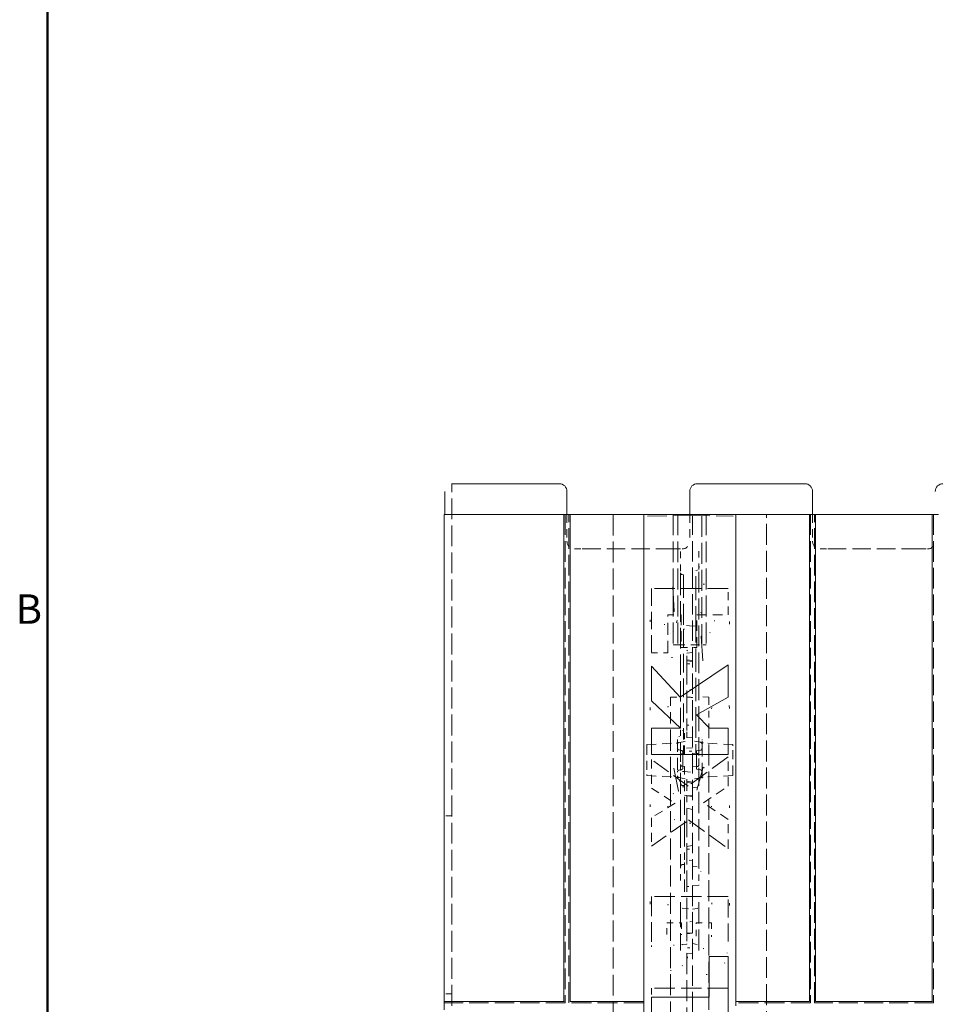
# Model space of a CAD drawing. Extents: x 0 to 136, y 2 to 86.
# Drawn here: x 2 to 16, y 27 to 43 of the extents above; entities that cross this region are included whole.
import ezdxf

# ---------------------------------------------------------------- set-up
doc = ezdxf.new("R2010")
doc.units = 0
doc.header["$LTSCALE"] = 4
doc.header["$MEASUREMENT"] = 0
doc.linetypes.add('DASHED', pattern=[0.2067, 0.1654, -0.0413])
for name, color, linetype, lineweight in [('Border_0', 7, 'Continuous', 50), ('Border_2', 7, 'Continuous', 50), ('Hidden Edges(ANSI)', 7, 'DASHED', 18), ('Visible Edges(ANSI)', 7, 'Continuous', 18)]:
    doc.layers.add(name, color=color, linetype=linetype, lineweight=lineweight)
doc.styles.add('Text Style8', font='ARIAL.TTF')

# ---------------------------------------------------------------- blocks, each defined once
blk = doc.blocks.new('Borders Default Border')
at = {"layer": 'Border_0', "color": 7, "lineweight": 50, "flags": 128}
blk.add_lwpolyline([(0.5, 1), (0.5, 21)], dxfattribs=at)
at = {"layer": 'Border_2', "color": 7, "insert": (0.3698, 8.19), "char_height": 0.12, "attachment_point": 7, "line_spacing_factor": 2.439537, "style": 'Text Style8'}
blk.add_mtext('B', dxfattribs=at)

msp = doc.modelspace()

# ---------------------------------------------------------------- linework, layer by layer
at = {"layer": 'Hidden Edges(ANSI)', "ltscale": 0.513977}
msp.add_line((8.5851, 26.6915), (8.5851, 35.1907), dxfattribs=at)
at = {"layer": 'Hidden Edges(ANSI)', "ltscale": 0.506339}
for p, q in [((10.4295, 34.6915), (10.4295, 26.7374)), ((10.4907, 26.7374), (10.4907, 34.6915)), ((14.4295, 34.6915), (14.4295, 26.7374)), ((14.4907, 26.7374), (14.4907, 34.6915)), ((16.4295, 34.6915), (16.4295, 26.7374))]:
    msp.add_line(p, q, dxfattribs=at)
at = {"layer": 'Hidden Edges(ANSI)', "ltscale": 0.208226}
for p, q in [((10.4601, 34.6915), (10.4601, 34.254)), ((12.4601, 34.6915), (12.4601, 34.254)), ((14.4601, 34.6915), (14.4601, 34.254)), ((12.2413, 32.5665), (12.6788, 32.5665))]:
    msp.add_line(p, q, dxfattribs=at)
at = {"layer": 'Hidden Edges(ANSI)', "ltscale": 0.515191}
for p, q in [((11.2101, 34.6915), (11.2101, 23.6166)), ((13.7101, 23.6166), (13.7101, 34.6915))]:
    msp.add_line(p, q, dxfattribs=at)
at = {"layer": 'Hidden Edges(ANSI)', "ltscale": 0.481992}
msp.add_line((12.507, 34.6759), (11.7101, 34.662), dxfattribs=at)
at = {"layer": 'Hidden Edges(ANSI)', "ltscale": 0.068033}
msp.add_line((11.7101, 34.5709), (11.7101, 34.662), dxfattribs=at)
at = {"layer": 'Hidden Edges(ANSI)', "ltscale": 0.51403}
for p, q in [((12.1913, 34.6915), (12.1913, 32.5665)), ((12.2639, 34.6915), (12.2639, 32.5665)), ((12.6562, 32.5665), (12.6562, 34.6915)), ((12.7288, 34.6915), (12.7288, 32.5665))]:
    msp.add_line(p, q, dxfattribs=at)
at = {"layer": 'Hidden Edges(ANSI)', "ltscale": 0.425273}
msp.add_line((12.507, 34.6759), (13.2101, 34.6636), dxfattribs=at)
at = {"layer": 'Hidden Edges(ANSI)', "ltscale": 0.078437}
msp.add_line((12.507, 34.6759), (12.507, 34.5709), dxfattribs=at)
at = {"layer": 'Hidden Edges(ANSI)', "ltscale": 0.501577}
for p, q in [((11.7101, 34.5709), (11.7101, 18.8122)), ((12.507, 18.8122), (12.507, 34.5709))]:
    msp.add_line(p, q, dxfattribs=at)
at = {"layer": 'Hidden Edges(ANSI)', "ltscale": 0.093397}
for p, q in [((10.5851, 34.129), (10.7101, 34.129)), ((12.2101, 34.129), (12.3351, 34.129)), ((14.5851, 34.129), (14.7101, 34.129)), ((16.2101, 34.129), (16.3351, 34.129))]:
    msp.add_line(p, q, dxfattribs=at)
at = {"layer": 'Hidden Edges(ANSI)', "ltscale": 0.453556}
for p, q in [((12.2101, 34.129), (10.7101, 34.129)), ((16.2101, 34.129), (14.7101, 34.129))]:
    msp.add_line(p, q, dxfattribs=at)
at = {"layer": 'Hidden Edges(ANSI)', "ltscale": 0.163952}
msp.add_line((12.31, 34.0859), (12.31, 33.7414), dxfattribs=at)
at = {"layer": 'Hidden Edges(ANSI)', "ltscale": 0.143103}
msp.add_line((12.61, 33.7922), (12.61, 34.0929), dxfattribs=at)
at = {"layer": 'Hidden Edges(ANSI)', "ltscale": 0.030419}
msp.add_line((12.31, 33.7414), (12.31, 33.7103), dxfattribs=at)
at = {"layer": 'Hidden Edges(ANSI)', "ltscale": 0.503889}
msp.add_line((12.31, 33.7103), (12.31, 31.1847), dxfattribs=at)
at = {"layer": 'Hidden Edges(ANSI)', "ltscale": 0.011025}
msp.add_line((12.3368, 33.7107), (12.36, 33.7076), dxfattribs=at)
at = {"layer": 'Hidden Edges(ANSI)', "ltscale": 0.023142}
msp.add_line((12.36, 33.6764), (12.36, 33.7076), dxfattribs=at)
at = {"layer": 'Hidden Edges(ANSI)', "ltscale": 0.51492}
msp.add_line((12.36, 33.6764), (12.36, 32.8249), dxfattribs=at)
at = {"layer": 'Hidden Edges(ANSI)', "ltscale": 0.009849}
msp.add_line((12.56, 33.7794), (12.5807, 33.7822), dxfattribs=at)
at = {"layer": 'Hidden Edges(ANSI)', "ltscale": 0.588685}
msp.add_line((12.56, 32.8059), (12.56, 33.7794), dxfattribs=at)
at = {"layer": 'Hidden Edges(ANSI)', "ltscale": 0.511265}
msp.add_line((12.61, 31.2296), (12.61, 33.7922), dxfattribs=at)
at = {"layer": 'Hidden Edges(ANSI)', "ltscale": 0.503951}
for p, q in [((13.0851, 33.4853), (11.8351, 33.4853)), ((13.0851, 28.4697), (11.8351, 28.4697)), ((13.0851, 26.9767), (11.8351, 26.9767))]:
    msp.add_line(p, q, dxfattribs=at)
at = {"layer": 'Hidden Edges(ANSI)', "ltscale": 0.423435}
msp.add_line((11.8351, 33.4853), (11.8351, 32.435), dxfattribs=at)
at = {"layer": 'Hidden Edges(ANSI)', "ltscale": 0.203271}
msp.add_line((13.0851, 33.0582), (13.0851, 33.4853), dxfattribs=at)
at = {"layer": 'Hidden Edges(ANSI)', "ltscale": 0.10359}
msp.add_line((12.1034, 33.0582), (12.3211, 33.0582), dxfattribs=at)
at = {"layer": 'Hidden Edges(ANSI)', "ltscale": 0.29665}
msp.add_line((12.1034, 32.435), (12.1034, 33.0582), dxfattribs=at)
at = {"layer": 'Hidden Edges(ANSI)', "ltscale": 0.253111}
for p, q in [((12.3211, 33.0582), (12.3211, 32.5265)), ((12.5738, 32.5265), (12.5738, 33.0582))]:
    msp.add_line(p, q, dxfattribs=at)
at = {"layer": 'Hidden Edges(ANSI)', "ltscale": 0.243372}
msp.add_line((12.5738, 33.0582), (13.0851, 33.0582), dxfattribs=at)
at = {"layer": 'Hidden Edges(ANSI)', "ltscale": 0.070165}
msp.add_line((12.507, 32.8731), (12.36, 32.886), dxfattribs=at)
at = {"layer": 'Hidden Edges(ANSI)', "ltscale": 0.025234}
msp.add_line((12.507, 32.8731), (12.56, 32.8778), dxfattribs=at)
at = {"layer": 'Hidden Edges(ANSI)', "ltscale": 0.45918}
msp.add_line((12.36, 32.8249), (12.36, 31.181), dxfattribs=at)
at = {"layer": 'Hidden Edges(ANSI)', "ltscale": 0.568791}
msp.add_line((12.56, 31.1768), (12.56, 32.8059), dxfattribs=at)
at = {"layer": 'Hidden Edges(ANSI)', "ltscale": 0.037299}
for p, q in [((12.2413, 32.5665), (12.1913, 32.5665)), ((12.7288, 32.5665), (12.6788, 32.5665))]:
    msp.add_line(p, q, dxfattribs=at)
at = {"layer": 'Hidden Edges(ANSI)', "ltscale": 0.127651}
msp.add_line((11.8351, 32.435), (12.1034, 32.435), dxfattribs=at)
at = {"layer": 'Hidden Edges(ANSI)', "ltscale": 0.120204}
for p, q in [((12.3211, 32.5265), (12.5738, 32.5265)), ((12.5642, 28.0414), (12.8168, 28.0414))]:
    msp.add_line(p, q, dxfattribs=at)
at = {"layer": 'Hidden Edges(ANSI)', "ltscale": 0.044712}
for p, q in [((12.4132, 32.4332), (12.507, 32.4414)), ((12.507, 32.3135), (12.4132, 32.3217)), ((12.4132, 32.305), (12.507, 32.2968)), ((12.4132, 30.1162), (12.507, 30.108)), ((12.4132, 30.1091), (12.507, 30.1009)), ((12.507, 27.8702), (12.4132, 27.862))]:
    msp.add_line(p, q, dxfattribs=at)
at = {"layer": 'Hidden Edges(ANSI)', "ltscale": 0.105961}
msp.add_line((12.4132, 32.2914), (12.4132, 32.4332), dxfattribs=at)
at = {"layer": 'Hidden Edges(ANSI)', "ltscale": 0.557403}
msp.add_line((12.4132, 32.2914), (12.4132, 31.3696), dxfattribs=at)
at = {"layer": 'Hidden Edges(ANSI)', "ltscale": 0.081893}
msp.add_line((12.1476, 31.7163), (12.3198, 31.7193), dxfattribs=at)
at = {"layer": 'Hidden Edges(ANSI)', "ltscale": 0.02456}
msp.add_line((12.1476, 31.6792), (12.1476, 31.7163), dxfattribs=at)
at = {"layer": 'Hidden Edges(ANSI)', "ltscale": 0.159635}
for p, q in [((12.1476, 31.6792), (12.1476, 31.3887)), ((12.7726, 31.3878), (12.7726, 31.6783))]:
    msp.add_line(p, q, dxfattribs=at)
at = {"layer": 'Hidden Edges(ANSI)', "ltscale": 0.074119}
msp.add_line((12.7726, 31.7179), (12.6167, 31.7206), dxfattribs=at)
at = {"layer": 'Hidden Edges(ANSI)', "ltscale": 0.026192}
msp.add_line((12.7726, 31.7179), (12.7726, 31.6783), dxfattribs=at)
at = {"layer": 'Hidden Edges(ANSI)', "ltscale": 0.101194}
msp.add_line((12.1476, 31.3887), (12.1476, 31.1855), dxfattribs=at)
at = {"layer": 'Hidden Edges(ANSI)', "ltscale": 0.04694}
msp.add_line((12.4132, 31.3696), (12.4132, 31.2725), dxfattribs=at)
at = {"layer": 'Hidden Edges(ANSI)', "ltscale": 0.060482}
msp.add_line((12.4132, 31.2725), (12.4132, 31.152), dxfattribs=at)
at = {"layer": 'Hidden Edges(ANSI)', "ltscale": 0.100786}
msp.add_line((12.7726, 31.1855), (12.7726, 31.3878), dxfattribs=at)
at = {"layer": 'Hidden Edges(ANSI)', "ltscale": 0.517657}
for p, q in [((12.1476, 31.1855), (12.1476, 22.1975)), ((12.7726, 22.1975), (12.7726, 31.1855))]:
    msp.add_line(p, q, dxfattribs=at)
at = {"layer": 'Hidden Edges(ANSI)', "ltscale": 0.110903}
msp.add_line((12.31, 31.1847), (12.31, 30.9589), dxfattribs=at)
at = {"layer": 'Hidden Edges(ANSI)', "ltscale": 0.009733}
msp.add_line((12.3393, 31.1704), (12.36, 31.1699), dxfattribs=at)
at = {"layer": 'Hidden Edges(ANSI)', "ltscale": 0.232775}
msp.add_line((12.36, 31.181), (12.36, 30.7938), dxfattribs=at)
at = {"layer": 'Hidden Edges(ANSI)', "ltscale": 0.145082}
for p, q in [((12.374, 31.1305), (12.374, 30.8256)), ((12.374, 30.5575), (12.374, 30.2526))]:
    msp.add_line(p, q, dxfattribs=at)
at = {"layer": 'Hidden Edges(ANSI)', "ltscale": 0.123126}
msp.add_line((12.4132, 31.152), (12.4132, 31), dxfattribs=at)
at = {"layer": 'Hidden Edges(ANSI)', "ltscale": 0.232711}
msp.add_line((12.56, 30.7988), (12.56, 31.1768), dxfattribs=at)
at = {"layer": 'Hidden Edges(ANSI)', "ltscale": 0.133243}
msp.add_line((12.61, 30.9622), (12.61, 31.2296), dxfattribs=at)
at = {"layer": 'Hidden Edges(ANSI)', "ltscale": 0.229193}
for p, q in [((11.7603, 30.9438), (12.2411, 30.969)), ((11.7603, 30.4393), (12.2411, 30.4141))]:
    msp.add_line(p, q, dxfattribs=at)
at = {"layer": 'Hidden Edges(ANSI)', "ltscale": 0.014689}
for p, q in [((11.7603, 30.924), (11.7603, 30.9438)), ((13.1601, 30.9438), (13.1601, 30.924)), ((11.7603, 30.4393), (11.7603, 30.459)), ((13.1601, 30.459), (13.1601, 30.4393))]:
    msp.add_line(p, q, dxfattribs=at)
at = {"layer": 'Hidden Edges(ANSI)', "ltscale": 0.034017}
for p, q in [((12.2857, 30.9775), (12.253, 30.9718)), ((12.253, 30.4113), (12.2857, 30.4055))]:
    msp.add_line(p, q, dxfattribs=at)
at = {"layer": 'Hidden Edges(ANSI)', "ltscale": 0.29822}
msp.add_line((12.2601, 31.0255), (12.2601, 30.399), dxfattribs=at)
at = {"layer": 'Hidden Edges(ANSI)', "ltscale": 0.061553}
for p, q in [((12.2857, 30.9775), (12.4132, 31)), ((12.6345, 30.9815), (12.507, 31.004)), ((12.2857, 30.4055), (12.4132, 30.3831)), ((12.6345, 30.4015), (12.507, 30.379))]:
    msp.add_line(p, q, dxfattribs=at)
at = {"layer": 'Hidden Edges(ANSI)', "ltscale": 0.048372}
msp.add_line((12.31, 30.9589), (12.31, 30.8571), dxfattribs=at)
at = {"layer": 'Hidden Edges(ANSI)', "ltscale": 0.044723}
msp.add_line((12.507, 31.0665), (12.4132, 31.0583), dxfattribs=at)
at = {"layer": 'Hidden Edges(ANSI)', "ltscale": 0.046662}
msp.add_line((12.61, 30.864), (12.61, 30.9622), dxfattribs=at)
at = {"layer": 'Hidden Edges(ANSI)', "ltscale": 0.030411}
msp.add_line((12.6563, 30.9777), (12.6345, 30.9815), dxfattribs=at)
at = {"layer": 'Hidden Edges(ANSI)', "ltscale": 0.382655}
msp.add_line((12.6601, 30.3959), (12.6601, 31.0287), dxfattribs=at)
at = {"layer": 'Hidden Edges(ANSI)', "ltscale": 0.229264}
for p, q in [((13.1601, 30.9438), (12.679, 30.969)), ((13.1601, 30.4393), (12.679, 30.414))]:
    msp.add_line(p, q, dxfattribs=at)
at = {"layer": 'Hidden Edges(ANSI)', "ltscale": 0.221321}
for p, q in [((11.7603, 30.924), (11.7603, 30.459)), ((13.1601, 30.459), (13.1601, 30.924))]:
    msp.add_line(p, q, dxfattribs=at)
at = {"layer": 'Hidden Edges(ANSI)', "ltscale": 0.017496}
for p, q in [((12.2857, 30.8555), (12.3221, 30.8491)), ((12.2857, 30.5275), (12.3221, 30.5339))]:
    msp.add_line(p, q, dxfattribs=at)
at = {"layer": 'Hidden Edges(ANSI)', "ltscale": 0.063134}
msp.add_line((12.31, 30.8571), (12.31, 30.7618), dxfattribs=at)
at = {"layer": 'Hidden Edges(ANSI)', "ltscale": 0.016411}
for p, q in [((12.374, 30.7946), (12.3393, 30.7927)), ((12.3393, 30.5903), (12.374, 30.5885))]:
    msp.add_line(p, q, dxfattribs=at)
at = {"layer": 'Hidden Edges(ANSI)', "ltscale": 0.059205}
for p, q in [((12.3477, 30.7393), (12.3477, 30.8186)), ((12.3477, 30.5645), (12.3477, 30.6437))]:
    msp.add_line(p, q, dxfattribs=at)
at = {"layer": 'Hidden Edges(ANSI)', "ltscale": 0.063483}
for p, q in [((12.507, 30.8915), (12.374, 30.8799)), ((12.374, 30.5032), (12.507, 30.4915))]:
    msp.add_line(p, q, dxfattribs=at)
at = {"layer": 'Hidden Edges(ANSI)', "ltscale": 0.023085}
for p, q in [((12.374, 30.8256), (12.374, 30.7946)), ((12.374, 30.5885), (12.374, 30.5575))]:
    msp.add_line(p, q, dxfattribs=at)
at = {"layer": 'Hidden Edges(ANSI)', "ltscale": 0.038725}
for p, q in [((12.5884, 30.7973), (12.507, 30.8015)), ((12.507, 30.5815), (12.5884, 30.5858))]:
    msp.add_line(p, q, dxfattribs=at)
at = {"layer": 'Hidden Edges(ANSI)', "ltscale": 0.029761}
for p, q in [((12.6345, 30.8515), (12.5727, 30.8406)), ((12.6345, 30.5315), (12.5727, 30.5424))]:
    msp.add_line(p, q, dxfattribs=at)
at = {"layer": 'Hidden Edges(ANSI)', "ltscale": 0.078694}
for p, q in [((12.5727, 30.8406), (12.5727, 30.7353)), ((12.5727, 30.6478), (12.5727, 30.5424))]:
    msp.add_line(p, q, dxfattribs=at)
at = {"layer": 'Hidden Edges(ANSI)', "ltscale": 0.07269}
msp.add_line((12.61, 30.7667), (12.61, 30.864), dxfattribs=at)
at = {"layer": 'Hidden Edges(ANSI)', "ltscale": 0.446651}
msp.add_line((12.4342, 30.2683), (11.8351, 30.7002), dxfattribs=at)
at = {"layer": 'Hidden Edges(ANSI)', "ltscale": 0.222749}
msp.add_line((11.8351, 30.7002), (11.8351, 30.2322), dxfattribs=at)
at = {"layer": 'Hidden Edges(ANSI)', "ltscale": 0.066818}
msp.add_line((12.31, 30.7618), (12.31, 30.6213), dxfattribs=at)
at = {"layer": 'Hidden Edges(ANSI)', "ltscale": 0.045404}
msp.add_line((12.3477, 30.7393), (12.3477, 30.6437), dxfattribs=at)
at = {"layer": 'Hidden Edges(ANSI)', "ltscale": 0.487354}
msp.add_line((13.0851, 30.7435), (12.4342, 30.2683), dxfattribs=at)
at = {"layer": 'Hidden Edges(ANSI)', "ltscale": 0.041565}
msp.add_line((12.5727, 30.6478), (12.5727, 30.7353), dxfattribs=at)
at = {"layer": 'Hidden Edges(ANSI)', "ltscale": 0.071501}
msp.add_line((12.61, 30.6163), (12.61, 30.7667), dxfattribs=at)
at = {"layer": 'Hidden Edges(ANSI)', "ltscale": 0.226186}
msp.add_line((13.0851, 30.2683), (13.0851, 30.7435), dxfattribs=at)
at = {"layer": 'Hidden Edges(ANSI)', "ltscale": 0.082323}
msp.add_line((12.31, 30.6213), (12.31, 30.485), dxfattribs=at)
at = {"layer": 'Hidden Edges(ANSI)', "ltscale": 0.516273}
msp.add_line((12.31, 30.485), (12.31, 28.9758), dxfattribs=at)
at = {"layer": 'Hidden Edges(ANSI)', "ltscale": 0.016409}
msp.add_line((12.374, 30.5053), (12.3393, 30.5042), dxfattribs=at)
at = {"layer": 'Hidden Edges(ANSI)', "ltscale": 0.10067}
msp.add_line((12.61, 30.463), (12.61, 30.6163), dxfattribs=at)
at = {"layer": 'Hidden Edges(ANSI)', "ltscale": 0.521154}
msp.add_line((12.61, 28.9396), (12.61, 30.463), dxfattribs=at)
at = {"layer": 'Hidden Edges(ANSI)', "ltscale": 0.070022}
msp.add_line((12.4132, 30.3831), (12.4132, 30.2893), dxfattribs=at)
at = {"layer": 'Hidden Edges(ANSI)', "ltscale": 0.044882}
msp.add_line((12.4132, 30.3453), (12.507, 30.3337), dxfattribs=at)
at = {"layer": 'Hidden Edges(ANSI)', "ltscale": 0.044719}
msp.add_line((12.4132, 30.3247), (12.507, 30.3165), dxfattribs=at)
at = {"layer": 'Hidden Edges(ANSI)', "ltscale": 0.03043}
msp.add_line((12.6345, 30.4015), (12.6563, 30.4054), dxfattribs=at)
at = {"layer": 'Hidden Edges(ANSI)', "ltscale": 0.216996}
msp.add_line((11.8351, 30.2322), (12.2201, 29.988), dxfattribs=at)
at = {"layer": 'Hidden Edges(ANSI)', "ltscale": 0.016458}
msp.add_line((12.374, 30.2752), (12.3393, 30.2784), dxfattribs=at)
at = {"layer": 'Hidden Edges(ANSI)', "ltscale": 0.016179}
msp.add_line((12.3399, 30.2572), (12.374, 30.254), dxfattribs=at)
at = {"layer": 'Hidden Edges(ANSI)', "ltscale": 0.038906}
msp.add_line((12.374, 30.2526), (12.374, 30.1843), dxfattribs=at)
at = {"layer": 'Hidden Edges(ANSI)', "ltscale": 0.443647}
msp.add_line((12.374, 29.4062), (12.374, 30.1843), dxfattribs=at)
at = {"layer": 'Hidden Edges(ANSI)', "ltscale": 0.003274}
msp.add_line((12.4062, 30.2905), (12.4132, 30.2893), dxfattribs=at)
at = {"layer": 'Hidden Edges(ANSI)', "ltscale": 0.08355}
msp.add_line((12.4132, 30.2893), (12.4132, 30.1136), dxfattribs=at)
at = {"layer": 'Hidden Edges(ANSI)', "ltscale": 0.03483}
msp.add_line((12.58, 30.2485), (12.507, 30.2419), dxfattribs=at)
at = {"layer": 'Hidden Edges(ANSI)', "ltscale": 0.230927}
msp.add_line((12.6833, 29.9964), (13.0851, 30.2683), dxfattribs=at)
at = {"layer": 'Hidden Edges(ANSI)', "ltscale": 0.214874}
msp.add_line((12.2201, 29.988), (11.8351, 29.7522), dxfattribs=at)
at = {"layer": 'Hidden Edges(ANSI)', "ltscale": 0.018778}
msp.add_line((12.4132, 30.1136), (12.374, 30.1192), dxfattribs=at)
at = {"layer": 'Hidden Edges(ANSI)', "ltscale": 0.164893}
msp.add_line((12.4132, 30.1136), (12.4132, 29.8686), dxfattribs=at)
at = {"layer": 'Hidden Edges(ANSI)', "ltscale": 0.230607}
msp.add_line((13.0851, 29.7257), (12.6833, 29.9964), dxfattribs=at)
at = {"layer": 'Hidden Edges(ANSI)', "ltscale": 0.045693}
msp.add_line((12.4132, 29.906), (12.507, 29.8862), dxfattribs=at)
at = {"layer": 'Hidden Edges(ANSI)', "ltscale": 0.046178}
msp.add_line((12.4132, 29.8686), (12.4132, 29.7806), dxfattribs=at)
at = {"layer": 'Hidden Edges(ANSI)', "ltscale": 0.059422}
for p, q in [((8.5851, 29.7821), (8.4601, 29.7821)), ((8.5851, 26.8876), (8.4601, 26.8876))]:
    msp.add_line(p, q, dxfattribs=at)
at = {"layer": 'Hidden Edges(ANSI)', "ltscale": 0.220457}
msp.add_line((11.8351, 29.7522), (11.8351, 29.289), dxfattribs=at)
at = {"layer": 'Hidden Edges(ANSI)', "ltscale": 0.447923}
msp.add_line((11.8351, 29.289), (12.4402, 29.7161), dxfattribs=at)
at = {"layer": 'Hidden Edges(ANSI)', "ltscale": 0.520823}
msp.add_line((12.4132, 29.7806), (12.4132, 28.0581), dxfattribs=at)
at = {"layer": 'Hidden Edges(ANSI)', "ltscale": 0.481844}
msp.add_line((12.4402, 29.7161), (13.0851, 29.2481), dxfattribs=at)
at = {"layer": 'Hidden Edges(ANSI)', "ltscale": 0.227332}
msp.add_line((13.0851, 29.2481), (13.0851, 29.7257), dxfattribs=at)
at = {"layer": 'Hidden Edges(ANSI)', "ltscale": 0.182438}
msp.add_line((12.374, 29.4062), (12.374, 29.0228), dxfattribs=at)
at = {"layer": 'Hidden Edges(ANSI)', "ltscale": 0.063869}
msp.add_line((12.507, 29.299), (12.374, 29.2803), dxfattribs=at)
at = {"layer": 'Hidden Edges(ANSI)', "ltscale": 0.023102}
msp.add_line((12.374, 29.0228), (12.374, 28.9918), dxfattribs=at)
at = {"layer": 'Hidden Edges(ANSI)', "ltscale": 0.022615}
msp.add_line((12.31, 28.9758), (12.31, 28.9576), dxfattribs=at)
at = {"layer": 'Hidden Edges(ANSI)', "ltscale": 0.107206}
msp.add_line((12.31, 28.7323), (12.31, 28.9576), dxfattribs=at)
at = {"layer": 'Hidden Edges(ANSI)', "ltscale": 0.017034}
msp.add_line((12.374, 28.9918), (12.3381, 28.9885), dxfattribs=at)
at = {"layer": 'Hidden Edges(ANSI)', "ltscale": 0.219501}
msp.add_line((12.374, 28.9918), (12.374, 28.6657), dxfattribs=at)
at = {"layer": 'Hidden Edges(ANSI)', "ltscale": 0.035361}
msp.add_line((12.5811, 28.9534), (12.507, 28.9602), dxfattribs=at)
at = {"layer": 'Hidden Edges(ANSI)', "ltscale": 0.10116}
msp.add_line((12.61, 28.7269), (12.61, 28.9396), dxfattribs=at)
at = {"layer": 'Hidden Edges(ANSI)', "ltscale": 0.011509}
msp.add_line((12.374, 28.6657), (12.374, 28.6437), dxfattribs=at)
at = {"layer": 'Hidden Edges(ANSI)', "ltscale": 0.080503}
msp.add_line((12.374, 28.6437), (12.374, 28.4744), dxfattribs=at)
at = {"layer": 'Hidden Edges(ANSI)', "ltscale": 0.048743}
msp.add_line((12.507, 28.649), (12.6094, 28.6548), dxfattribs=at)
at = {"layer": 'Hidden Edges(ANSI)', "ltscale": 0.480912}
msp.add_line((11.8351, 28.4697), (11.8351, 27.6744), dxfattribs=at)
at = {"layer": 'Hidden Edges(ANSI)', "ltscale": 0.443079}
msp.add_line((13.0851, 27.737), (13.0851, 28.4697), dxfattribs=at)
at = {"layer": 'Hidden Edges(ANSI)', "ltscale": 0.028123}
msp.add_line((12.31, 28.3756), (12.31, 28.3163), dxfattribs=at)
at = {"layer": 'Hidden Edges(ANSI)', "ltscale": 0.520445}
msp.add_line((12.31, 28.3163), (12.31, 27.5889), dxfattribs=at)
at = {"layer": 'Hidden Edges(ANSI)', "ltscale": 0.080331}
msp.add_line((12.3388, 28.2786), (12.5068, 28.261), dxfattribs=at)
at = {"layer": 'Hidden Edges(ANSI)', "ltscale": 0.037227}
msp.add_line((12.5068, 28.261), (12.5836, 28.2766), dxfattribs=at)
at = {"layer": 'Hidden Edges(ANSI)', "ltscale": 0.029665}
msp.add_line((12.61, 28.314), (12.61, 28.3765), dxfattribs=at)
at = {"layer": 'Hidden Edges(ANSI)', "ltscale": 0.51935}
msp.add_line((12.61, 27.5881), (12.61, 28.314), dxfattribs=at)
at = {"layer": 'Hidden Edges(ANSI)', "ltscale": 0.047826}
msp.add_line((12.4132, 28.0581), (12.4132, 27.9681), dxfattribs=at)
at = {"layer": 'Hidden Edges(ANSI)', "ltscale": 0.112756}
msp.add_line((12.0889, 28.0414), (12.3259, 28.0414), dxfattribs=at)
at = {"layer": 'Hidden Edges(ANSI)', "ltscale": 0.089269}
msp.add_line((12.0889, 27.8537), (12.0889, 28.0414), dxfattribs=at)
at = {"layer": 'Hidden Edges(ANSI)', "ltscale": 0.088123}
msp.add_line((12.3259, 28.0414), (12.3259, 27.8561), dxfattribs=at)
at = {"layer": 'Hidden Edges(ANSI)', "ltscale": 0.099788}
msp.add_line((12.4132, 27.9681), (12.4132, 27.8708), dxfattribs=at)
at = {"layer": 'Hidden Edges(ANSI)', "ltscale": 0.102445}
msp.add_line((12.5642, 27.826), (12.5642, 28.0414), dxfattribs=at)
at = {"layer": 'Hidden Edges(ANSI)', "ltscale": 0.103018}
msp.add_line((12.8168, 28.0414), (12.8168, 27.8248), dxfattribs=at)
at = {"layer": 'Hidden Edges(ANSI)', "ltscale": 0.044714}
msp.add_line((12.507, 27.8786), (12.4132, 27.8708), dxfattribs=at)
at = {"layer": 'Hidden Edges(ANSI)', "ltscale": 0.196092}
msp.add_line((12.4132, 27.8708), (12.4132, 27.6967), dxfattribs=at)
at = {"layer": 'Hidden Edges(ANSI)', "ltscale": 0.035539}
msp.add_line((12.3388, 27.686), (12.4132, 27.6938), dxfattribs=at)
at = {"layer": 'Hidden Edges(ANSI)', "ltscale": 0.006321}
msp.add_line((12.4132, 27.6967), (12.4132, 27.6938), dxfattribs=at)
at = {"layer": 'Hidden Edges(ANSI)', "ltscale": 0.037126}
msp.add_line((12.507, 27.7035), (12.5836, 27.688), dxfattribs=at)
at = {"layer": 'Hidden Edges(ANSI)', "ltscale": 0.044781}
msp.add_line((12.4132, 27.5494), (12.507, 27.5442), dxfattribs=at)
at = {"layer": 'Hidden Edges(ANSI)', "ltscale": 0.518775}
msp.add_line((12.4132, 27.5494), (12.4132, 25.8337), dxfattribs=at)
at = {"layer": 'Hidden Edges(ANSI)', "ltscale": 0.069218}
msp.add_line((11.8351, 26.9767), (11.8351, 26.8311), dxfattribs=at)
at = {"layer": 'Hidden Edges(ANSI)', "ltscale": 0.476384}
msp.add_line((10.4295, 26.7374), (8.4601, 26.7374), dxfattribs=at)
at = {"layer": 'Hidden Edges(ANSI)', "ltscale": 0.491611}
msp.add_line((11.7101, 26.7374), (10.4907, 26.7374), dxfattribs=at)
at = {"layer": 'Hidden Edges(ANSI)', "ltscale": 0.491607}
msp.add_line((14.4295, 26.7374), (13.2101, 26.7374), dxfattribs=at)
at = {"layer": 'Hidden Edges(ANSI)', "ltscale": 0.46898}
msp.add_line((16.4295, 26.7374), (14.4907, 26.7374), dxfattribs=at)
at = {"layer": 'Hidden Edges(ANSI)', "ltscale": 0.025851, "flags": 128}
msp.add_lwpolyline([(12.6166, 33.8367), (12.6136, 33.8257)], dxfattribs=at)
at = {"layer": 'Hidden Edges(ANSI)', "ltscale": 0.067286, "flags": 128}
msp.add_lwpolyline([(12.5807, 33.7822), (12.587, 33.7844)], dxfattribs=at)
at = {"layer": 'Hidden Edges(ANSI)', "ltscale": 0.074936, "flags": 128}
msp.add_lwpolyline([(12.36, 32.8249), (12.3724, 32.8228)], dxfattribs=at)
at = {"layer": 'Hidden Edges(ANSI)', "ltscale": 0.02926, "flags": 128}
msp.add_lwpolyline([(12.507, 32.7791), (12.5071, 32.7802)], dxfattribs=at)
at = {"layer": 'Hidden Edges(ANSI)', "ltscale": 0.631103, "flags": 128}
msp.add_lwpolyline([(12.4607, 32.2594), (12.4193, 32.2571)], dxfattribs=at)
at = {"layer": 'Hidden Edges(ANSI)', "ltscale": 0.237235, "flags": 128}
msp.add_lwpolyline([(12.4631, 31.8347), (12.4847, 31.834)], dxfattribs=at)
at = {"layer": 'Hidden Edges(ANSI)', "ltscale": 0.013919, "flags": 128}
msp.add_lwpolyline([(12.3063, 31.719), (12.3057, 31.719)], dxfattribs=at)
at = {"layer": 'Hidden Edges(ANSI)', "ltscale": 0.023165, "flags": 128}
msp.add_lwpolyline([(12.31, 31.7098), (12.31, 31.7113)], dxfattribs=at)
at = {"layer": 'Hidden Edges(ANSI)', "ltscale": 0.000361121, "flags": 128}
msp.add_lwpolyline([(12.5067, 31.707), (12.5067, 31.7071)], dxfattribs=at)
at = {"layer": 'Hidden Edges(ANSI)', "ltscale": 0.000361134, "flags": 128}
msp.add_lwpolyline([(12.5072, 31.707), (12.5072, 31.7071)], dxfattribs=at)
at = {"layer": 'Hidden Edges(ANSI)', "ltscale": 0.013054, "flags": 128}
msp.add_lwpolyline([(12.61, 31.7275), (12.61, 31.7271)], dxfattribs=at)
at = {"layer": 'Hidden Edges(ANSI)', "ltscale": 0.629884, "flags": 128}
msp.add_lwpolyline([(11.8134, 31.5496), (11.8152, 31.5063)], dxfattribs=at)
at = {"layer": 'Hidden Edges(ANSI)', "ltscale": 0.236812, "flags": 128}
msp.add_lwpolyline([(12.1058, 31.5508), (12.1069, 31.5696)], dxfattribs=at)
at = {"layer": 'Hidden Edges(ANSI)', "ltscale": 0.245333, "flags": 128}
msp.add_lwpolyline([(12.818, 31.5472), (12.8168, 31.5269)], dxfattribs=at)
at = {"layer": 'Hidden Edges(ANSI)', "ltscale": 0.426955, "flags": 128}
msp.add_lwpolyline([(13.1067, 31.5327), (13.1048, 31.579)], dxfattribs=at)
at = {"layer": 'Hidden Edges(ANSI)', "ltscale": 0.022322, "flags": 128}
msp.add_lwpolyline([(12.31, 31.1847), (12.31, 31.1837)], dxfattribs=at)
at = {"layer": 'Hidden Edges(ANSI)', "ltscale": 0.232614, "flags": 128}
msp.add_lwpolyline([(12.4463, 31.2596), (12.4253, 31.2604)], dxfattribs=at)
at = {"layer": 'Hidden Edges(ANSI)', "ltscale": 0.073642, "flags": 128}
msp.add_lwpolyline([(12.507, 31.155), (12.5079, 31.1489)], dxfattribs=at)
at = {"layer": 'Hidden Edges(ANSI)', "ltscale": 0.015751, "flags": 128}
msp.add_lwpolyline([(12.2678, 31.0576), (12.2671, 31.0563)], dxfattribs=at)
at = {"layer": 'Hidden Edges(ANSI)', "ltscale": 0.01227, "flags": 128}
msp.add_lwpolyline([(12.2857, 31.0755), (12.2848, 31.0752)], dxfattribs=at)
at = {"layer": 'Hidden Edges(ANSI)', "ltscale": 0.073633, "flags": 128}
msp.add_lwpolyline([(12.2857, 31.0755), (12.2918, 31.0775)], dxfattribs=at)
at = {"layer": 'Hidden Edges(ANSI)', "ltscale": 0.013871, "flags": 128}
msp.add_lwpolyline([(12.6539, 31.0576), (12.6533, 31.0587)], dxfattribs=at)
at = {"layer": 'Hidden Edges(ANSI)', "ltscale": 0.014066, "flags": 128}
msp.add_lwpolyline([(12.6601, 31.0287), (12.6601, 31.0299)], dxfattribs=at)
at = {"layer": 'Hidden Edges(ANSI)', "ltscale": 0.630998, "flags": 128}
msp.add_lwpolyline([(12.4511, 30.8349), (12.4944, 30.8372)], dxfattribs=at)
at = {"layer": 'Hidden Edges(ANSI)', "ltscale": 0.030263, "flags": 128}
for points in [[(12.6404, 30.7635), (12.6387, 30.7654)], [(12.5884, 30.5858), (12.5907, 30.586)]]:
    msp.add_lwpolyline(points, dxfattribs=at)
at = {"layer": 'Hidden Edges(ANSI)', "ltscale": 0.02239, "flags": 128}
msp.add_lwpolyline([(12.31, 30.485), (12.31, 30.4862)], dxfattribs=at)
at = {"layer": 'Hidden Edges(ANSI)', "ltscale": 0.026318, "flags": 128}
msp.add_lwpolyline([(12.2601, 30.399), (12.2601, 30.3968)], dxfattribs=at)
at = {"layer": 'Hidden Edges(ANSI)', "ltscale": 0.06663, "flags": 128}
msp.add_lwpolyline([(12.2857, 30.3532), (12.2964, 30.35)], dxfattribs=at)
at = {"layer": 'Hidden Edges(ANSI)', "ltscale": 0.030197, "flags": 128}
for points in [[(12.31, 30.3079), (12.3104, 30.3)], [(12.58, 30.2485), (12.5876, 30.2509)]]:
    msp.add_lwpolyline(points, dxfattribs=at)
at = {"layer": 'Hidden Edges(ANSI)', "ltscale": 0.026055, "flags": 128}
msp.add_lwpolyline([(12.6345, 30.3508), (12.6367, 30.3516)], dxfattribs=at)
at = {"layer": 'Hidden Edges(ANSI)', "ltscale": 0.070553, "flags": 128}
msp.add_lwpolyline([(12.507, 30.2853), (12.5072, 30.2879)], dxfattribs=at)
at = {"layer": 'Hidden Edges(ANSI)', "ltscale": 0.016554, "flags": 128}
msp.add_lwpolyline([(12.61, 28.9396), (12.611, 28.9316)], dxfattribs=at)
at = {"layer": 'Hidden Edges(ANSI)', "ltscale": 0.049069, "flags": 128}
msp.add_lwpolyline([(12.6404, 28.8731), (12.6382, 28.8759)], dxfattribs=at)
at = {"layer": 'Hidden Edges(ANSI)', "ltscale": 0.016687, "flags": 128}
msp.add_lwpolyline([(12.6094, 28.6548), (12.6108, 28.6549)], dxfattribs=at)
at = {"layer": 'Hidden Edges(ANSI)', "ltscale": 0.016697, "flags": 128}
msp.add_lwpolyline([(12.507, 28.4584), (12.5072, 28.4576)], dxfattribs=at)
at = {"layer": 'Hidden Edges(ANSI)', "ltscale": 0.02457, "flags": 128}
msp.add_lwpolyline([(12.31, 28.3163), (12.3104, 28.3099)], dxfattribs=at)
at = {"layer": 'Hidden Edges(ANSI)', "ltscale": 0.029445, "flags": 128}
msp.add_lwpolyline([(12.507, 28.2582), (12.5069, 28.2592)], dxfattribs=at)
at = {"layer": 'Hidden Edges(ANSI)', "ltscale": 0.023405, "flags": 128}
msp.add_lwpolyline([(12.5836, 28.2766), (12.5894, 28.2785)], dxfattribs=at)
at = {"layer": 'Hidden Edges(ANSI)', "ltscale": 0.111534, "flags": 128}
msp.add_lwpolyline([(12.3259, 27.8561), (12.3257, 27.8457)], dxfattribs=at)
at = {"layer": 'Hidden Edges(ANSI)', "ltscale": 0.122936, "flags": 128}
msp.add_lwpolyline([(12.8168, 27.8248), (12.8165, 27.8133)], dxfattribs=at)
at = {"layer": 'Hidden Edges(ANSI)', "ltscale": 0.264725, "flags": 128}
msp.add_lwpolyline([(11.8351, 27.6744), (11.836, 27.6501)], dxfattribs=at)
at = {"layer": 'Hidden Edges(ANSI)', "ltscale": 0.108272, "flags": 128}
msp.add_lwpolyline([(12.2044, 27.6793), (12.1969, 27.6797)], dxfattribs=at)
at = {"layer": 'Hidden Edges(ANSI)', "ltscale": 0.024571, "flags": 128}
msp.add_lwpolyline([(12.3388, 27.686), (12.3325, 27.6845)], dxfattribs=at)
at = {"layer": 'Hidden Edges(ANSI)', "ltscale": 0.023404, "flags": 128}
msp.add_lwpolyline([(12.61, 27.6506), (12.6095, 27.6567)], dxfattribs=at)
at = {"layer": 'Hidden Edges(ANSI)', "ltscale": 0.12122, "flags": 128}
msp.add_lwpolyline([(12.6869, 27.6251), (12.679, 27.6257)], dxfattribs=at)
at = {"layer": 'Hidden Edges(ANSI)', "ltscale": 0.213449, "flags": 128}
msp.add_lwpolyline([(12.421, 27.4868), (12.4258, 27.4681)], dxfattribs=at)
at = {"layer": 'Hidden Edges(ANSI)', "ltscale": 0.091373, "flags": 128}
msp.add_lwpolyline([(13.0682, 27.5457), (13.0691, 27.5535)], dxfattribs=at)
at = {"layer": 'Hidden Edges(ANSI)', "ltscale": 0.099888, "flags": 128}
msp.add_lwpolyline([(12.1467, 27.263), (12.1555, 27.2631)], dxfattribs=at)
at = {"layer": 'Hidden Edges(ANSI)', "ltscale": 0.081805, "flags": 128}
msp.add_lwpolyline([(12.3368, 27.3388), (12.3419, 27.3438)], dxfattribs=at)
at = {"layer": 'Hidden Edges(ANSI)', "ltscale": 0.079461, "flags": 128}
msp.add_lwpolyline([(13.0273, 27.3845), (13.0304, 27.3907)], dxfattribs=at)
at = {"layer": 'Hidden Edges(ANSI)', "ltscale": 0.172185, "flags": 128}
msp.add_lwpolyline([(12.7302, 27.1992), (12.7459, 27.2)], dxfattribs=at)
at = {"layer": 'Hidden Edges(ANSI)', "ltscale": 0.043867, "flags": 128}
for points in [[(10.4907, 26.7374), (10.4899, 26.7399)], [(14.4907, 26.7374), (14.4899, 26.7399)]]:
    msp.add_lwpolyline(points, dxfattribs=at)
at = {"layer": 'Hidden Edges(ANSI)', "ltscale": 0.093397}
for centre, start, end in [((10.5851, 34.254), 180, 270), ((12.3351, 34.254), 270, 0), ((14.5851, 34.254), 180, 270), ((16.3351, 34.254), 270, 0)]:
    msp.add_arc(centre, 0.125, start, end, dxfattribs=at)
at = {"layer": 'Hidden Edges(ANSI)', "ltscale": 0.021102}
msp.add_arc((12.341, 33.7414), 0.031, 180.01321, 262.30882, dxfattribs=at)
at = {"layer": 'Hidden Edges(ANSI)', "ltscale": 0.002745}
for centre, start, end in [((12.2401, 30.989), 273, 290.11419), ((12.2401, 30.3941), 69.88581, 87)]:
    msp.add_arc(centre, 0.02, start, end, dxfattribs=at)
at = {"layer": 'Hidden Edges(ANSI)', "ltscale": 0.002506}
for centre, start, end in [((12.2577, 30.9409), 100.03453, 110.07979), ((12.2577, 30.4422), 249.9204, 259.96566)]:
    msp.add_arc(centre, 0.0312, start, end, dxfattribs=at)
at = {"layer": 'Hidden Edges(ANSI)', "ltscale": 0.020511}
for centre, start, end in [((12.2911, 30.947), 100, 180), ((12.6291, 30.951), 0, 80), ((12.2911, 30.8861), 180, 260), ((12.3167, 30.8186), 0, 80), ((12.6291, 30.882), 280, 0), ((12.2911, 30.497), 100, 180), ((12.3167, 30.5645), 280, 0), ((12.6291, 30.501), 0, 80), ((12.2911, 30.4361), 180, 260), ((12.6291, 30.432), 280, 0)]:
    msp.add_arc(centre, 0.031, start, end, dxfattribs=at)
at = {"layer": 'Hidden Edges(ANSI)', "ltscale": 0.006324}
for centre, start, end in [((12.6509, 30.9472), 55.064, 80.00011), ((12.6509, 30.4359), 280, 304.93594)]:
    msp.add_arc(centre, 0.031, start, end, dxfattribs=at)
at = {"layer": 'Hidden Edges(ANSI)', "ltscale": 0.005208}
for centre, start, end in [((12.6801, 30.989), 235.06406, 267), ((12.6801, 30.3941), 93, 124.93594)]:
    msp.add_arc(centre, 0.02, start, end, dxfattribs=at)
at = {"layer": 'Hidden Edges(ANSI)', "ltscale": 0.022314}
for centre, start, end in [((12.341, 30.7618), 93, 180), ((12.579, 30.7667), 0, 87), ((12.341, 30.6213), 180, 267), ((12.579, 30.6163), 273, 0)]:
    msp.add_arc(centre, 0.031, start, end, dxfattribs=at)
at = {"layer": 'Hidden Edges(ANSI)', "ltscale": 0.021735}
msp.add_arc((12.341, 28.9576), 0.031, 95.23203, 179.98552, dxfattribs=at)
at = {"layer": 'Hidden Edges(ANSI)', "ltscale": 0.080804}
msp.add_ellipse((12.0632, 31.6954), major_axis=(0.4437, 0.0116), ratio=0.0427657, start_param=6.2820626, end_param=7.1812588, dxfattribs=at)
at = {"layer": 'Hidden Edges(ANSI)', "ltscale": 0.027475}
msp.add_ellipse((12.341, 30.3221), major_axis=(0.0008, -0.0438), ratio=0.7068915, start_param=4.6877163, end_param=6.2061528, dxfattribs=at)
at = {"layer": 'Hidden Edges(ANSI)', "ltscale": 6.39093e-05}
msp.add_ellipse((13.3951, 28.2933), major_axis=(-0.8881, 0.1657), ratio=0.0343135, start_param=0.0064004, end_param=0.0168836, dxfattribs=at)
at = {"layer": 'Hidden Edges(ANSI)'}
msp.add_ellipse((12.6263, 28.4366), major_axis=(-0.1193, -0.0065), ratio=0.109688, start_param=6.2735638, end_param=6.2772029, dxfattribs=at)
at = {"layer": 'Hidden Edges(ANSI)', "ltscale": 2.84464e-06}
msp.add_ellipse((12.389, 28.2421), major_axis=(0.1179, 0.0161), ratio=0.1092518, start_param=6.2682551, end_param=6.2752037, dxfattribs=at)
at = {"layer": 'Hidden Edges(ANSI)', "ltscale": 6.35072e-05}
msp.add_ellipse((13.3951, 28.4094), major_axis=(-0.8881, -0.1801), ratio=0.0342089, start_param=6.2658394, end_param=6.2762472, dxfattribs=at)
at = {"layer": 'Visible Edges(ANSI)'}
for p, q in [((8.5851, 35.1916), (8.5851, 35.1907)), ((8.5851, 35.1915), (8.7101, 35.1915)), ((10.2101, 35.1915), (8.7101, 35.1915)), ((10.2101, 35.1915), (10.3351, 35.1915)), ((12.5851, 35.1915), (12.7101, 35.1915)), ((14.2101, 35.1915), (12.7101, 35.1915)), ((14.2101, 35.1915), (14.3351, 35.1915)), ((8.468, 35.0665), (8.468, 34.6915)), ((10.4601, 34.6915), (10.4601, 35.0665)), ((12.4601, 34.6915), (12.4601, 35.0665)), ((14.4601, 34.6915), (14.4601, 35.0665)), ((10.4097, 34.6915), (8.4601, 34.6915)), ((8.4601, 34.6915), (8.4601, 26.7594)), ((10.4097, 26.7594), (10.4097, 34.6915)), ((10.4097, 34.6915), (10.5097, 34.6915)), ((11.7101, 34.6915), (10.5097, 34.6915)), ((10.5097, 34.6915), (10.5097, 26.7594)), ((13.2101, 34.6915), (11.7101, 34.6915)), ((11.7101, 34.6915), (11.7101, 26.6915)), ((13.2101, 26.6915), (13.2101, 34.6915)), ((14.4101, 34.6915), (13.2101, 34.6915)), ((14.4101, 26.7594), (14.4101, 34.6915)), ((14.4101, 34.6915), (14.5101, 34.6915)), ((16.4101, 34.6915), (14.5101, 34.6915)), ((14.5101, 34.6915), (14.5101, 26.7594)), ((16.4101, 26.7594), (16.4101, 34.6915)), ((16.4101, 34.6915), (16.5101, 34.6915)), ((12.1864, 33.5106), (12.208, 33.11)), ((12.6712, 32.3075), (12.6484, 32.7117)), ((12.3055, 31.718), (13.0851, 32.2413)), ((13.0851, 32.2413), (13.0851, 31.718)), ((11.8351, 32.2185), (12.3055, 31.718)), ((11.8351, 31.6542), (11.8351, 32.2185)), ((12.3079, 31.2091), (11.8351, 31.6542)), ((13.0851, 31.718), (12.5714, 31.4293)), ((12.5714, 31.4293), (12.7807, 31.2091)), ((11.8351, 31.2091), (12.3079, 31.2091)), ((11.8351, 30.7844), (11.8351, 31.2091)), ((12.7807, 31.2091), (13.0851, 31.2091)), ((13.0851, 31.2091), (13.0851, 30.7844)), ((13.0851, 30.7844), (11.8351, 30.7844)), ((12.202, 30.5618), (12.2778, 30.1865)), ((12.5738, 30.2021), (12.676, 30.5751)), ((12.7771, 27.494), (13.0851, 27.494)), ((12.7771, 26.8311), (12.7771, 27.494)), ((13.0851, 27.494), (13.0851, 26.4064)), ((11.8351, 26.8311), (12.7771, 26.8311)), ((11.8351, 26.4064), (11.8351, 26.8311)), ((8.4601, 26.7594), (10.4097, 26.7594)), ((8.4601, 26.6237), (8.4601, 26.7594)), ((10.5097, 26.7594), (11.7101, 26.7594)), ((13.2101, 26.7594), (14.4101, 26.7594)), ((14.5101, 26.7594), (16.4101, 26.7594))]:
    msp.add_line(p, q, dxfattribs=at)
at = {"layer": 'Visible Edges(ANSI)', "flags": 128}
for points in [[(8.5851, 35.1907), (8.5772, 35.1896)], [(12.6784, 33.5551), (12.6993, 33.5536)], [(12.208, 33.11), (12.1976, 33.1076)], [(12.646, 33.0955), (12.6428, 33.0914)], [(12.7326, 33.1424), (12.7286, 33.1424)], [(11.8134, 32.9439), (11.8143, 32.9769)], [(12.0468, 32.9018), (12.0471, 32.8925)], [(12.2441, 32.9259), (12.2539, 32.9718)], [(12.5726, 32.8778), (12.5678, 32.8548)], [(12.8613, 32.9524), (12.8609, 32.9638)], [(13.1067, 32.9463), (13.1055, 32.9029)], [(12.1455, 32.7526), (12.1479, 32.7527)], [(12.1984, 32.7839), (12.2005, 32.7865)], [(12.6484, 32.7117), (12.6558, 32.7129)], [(12.7855, 32.7647), (12.7917, 32.7703)], [(12.421, 32.4795), (12.413, 32.4697)], [(12.1792, 32.3592), (12.1624, 32.3605)], [(12.676, 30.5751), (12.7002, 30.5676)], [(12.1948, 30.1456), (12.1892, 30.1407)], [(12.2778, 30.1865), (12.2732, 30.1849)], [(11.8134, 29.9326), (11.8144, 29.9653)], [(12.1022, 29.9435), (12.1024, 29.9315)], [(12.8168, 29.9278), (12.8162, 29.943)], [(13.1067, 29.9531), (13.1055, 29.915)], [(12.208, 29.7221), (12.2147, 29.7174)], [(12.4547, 29.6643), (12.4804, 29.6651)], [(12.4571, 29.2385), (12.4182, 29.2403)], [(12.4511, 29.0592), (12.4881, 29.0575)], [(12.4463, 28.6345), (12.4242, 28.6337)], [(11.8134, 28.3446), (11.8152, 28.3875)], [(12.1058, 28.3434), (12.1066, 28.3271)], [(12.818, 28.347), (12.8172, 28.3642)], [(13.1067, 28.3614), (13.1053, 28.322)], [(12.4631, 28.0594), (12.4866, 28.0602)], [(12.4607, 27.6347), (12.4223, 27.6367)], [(10.4097, 26.7594), (10.4121, 26.7638)], [(14.4101, 26.7594), (14.4125, 26.7638)], [(16.4101, 26.7594), (16.4125, 26.7638)]]:
    msp.add_lwpolyline(points, dxfattribs=at)
at = {"layer": 'Visible Edges(ANSI)'}
for centre, start, end in [((10.3351, 35.0665), 0, 90), ((12.5851, 35.0665), 90, 180), ((14.3351, 35.0665), 0, 90), ((16.5851, 35.0665), 90, 180)]:
    msp.add_arc(centre, 0.125, start, end, dxfattribs=at)

# ---------------------------------------------------------------- block references
at = {"xscale": 4, "yscale": 4, "zscale": 4}
msp.add_blockref('Borders Default Border', (0, 0), dxfattribs=at)

doc.saveas('drawing.dxf')
